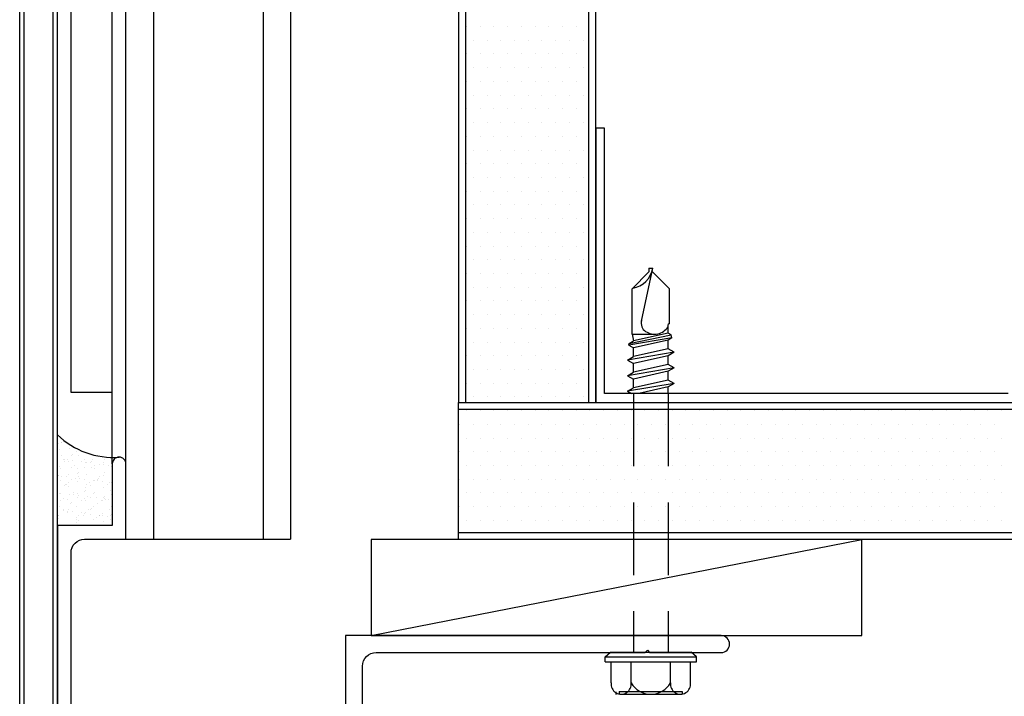
# Model space of a CAD drawing. Extents: x -112 to 70, y -92 to 25.
# Drawn here: x 41 to 44, y -83 to -80 of the extents above; entities that cross this region are included whole.
import ezdxf

# ---------------------------------------------------------------- set-up
doc = ezdxf.new("R2010")
doc.units = 0
doc.linetypes.add('HIDDEN', pattern=[0.375, 0.25, -0.125])
doc.layers.get('0').update_dxf_attribs({"linetype": 'CONTINUOUS'})

# ---------------------------------------------------------------- blocks, each defined once
blk = doc.blocks.new('*X136')
at = {"color": 0, "linetype": 'CONTINUOUS'}
for p, q in [((42.0809, -80.3551), (42.0809, -80.3551)), ((42.1281, -80.3551), (42.1281, -80.3551)), ((42.1754, -80.3551), (42.1754, -80.3551)), ((42.2227, -80.3551), (42.2227, -80.3551)), ((42.2699, -80.3551), (42.2699, -80.3551)), ((42.3172, -80.3551), (42.3172, -80.3551)), ((42.3645, -80.3551), (42.3645, -80.3551)), ((42.4117, -80.3551), (42.4117, -80.3551)), ((42.459, -80.3551), (42.459, -80.3551)), ((42.1045, -80.4024), (42.1045, -80.4024)), ((42.1518, -80.4024), (42.1518, -80.4024)), ((42.199, -80.4024), (42.199, -80.4024)), ((42.2463, -80.4024), (42.2463, -80.4024)), ((42.2936, -80.4024), (42.2936, -80.4024)), ((42.3408, -80.4024), (42.3408, -80.4024)), ((42.3881, -80.4024), (42.3881, -80.4024)), ((42.4354, -80.4024), (42.4354, -80.4024)), ((42.4826, -80.4024), (42.4826, -80.4024)), ((42.0809, -80.4496), (42.0809, -80.4496)), ((42.1281, -80.4496), (42.1281, -80.4496)), ((42.1754, -80.4496), (42.1754, -80.4496)), ((42.2227, -80.4496), (42.2227, -80.4496)), ((42.2699, -80.4496), (42.2699, -80.4496)), ((42.3172, -80.4496), (42.3172, -80.4496)), ((42.3645, -80.4496), (42.3645, -80.4496)), ((42.4117, -80.4496), (42.4117, -80.4496)), ((42.459, -80.4496), (42.459, -80.4496)), ((42.1045, -80.4969), (42.1045, -80.4969)), ((42.1518, -80.4969), (42.1518, -80.4969)), ((42.199, -80.4969), (42.199, -80.4969)), ((42.2463, -80.4969), (42.2463, -80.4969)), ((42.2936, -80.4969), (42.2936, -80.4969)), ((42.3408, -80.4969), (42.3408, -80.4969)), ((42.3881, -80.4969), (42.3881, -80.4969)), ((42.4354, -80.4969), (42.4354, -80.4969)), ((42.4826, -80.4969), (42.4826, -80.4969)), ((42.0809, -80.5442), (42.0809, -80.5442)), ((42.1281, -80.5442), (42.1281, -80.5442)), ((42.1754, -80.5442), (42.1754, -80.5442)), ((42.2227, -80.5442), (42.2227, -80.5442)), ((42.2699, -80.5442), (42.2699, -80.5442)), ((42.3172, -80.5442), (42.3172, -80.5442)), ((42.3645, -80.5442), (42.3645, -80.5442)), ((42.4117, -80.5442), (42.4117, -80.5442)), ((42.459, -80.5442), (42.459, -80.5442)), ((42.1045, -80.5914), (42.1045, -80.5914)), ((42.1518, -80.5914), (42.1518, -80.5914)), ((42.199, -80.5914), (42.199, -80.5914)), ((42.2463, -80.5914), (42.2463, -80.5914)), ((42.2936, -80.5914), (42.2936, -80.5914)), ((42.3408, -80.5914), (42.3408, -80.5914)), ((42.3881, -80.5914), (42.3881, -80.5914)), ((42.4354, -80.5914), (42.4354, -80.5914)), ((42.4826, -80.5914), (42.4826, -80.5914)), ((42.0809, -80.6387), (42.0809, -80.6387)), ((42.1281, -80.6387), (42.1281, -80.6387)), ((42.1754, -80.6387), (42.1754, -80.6387)), ((42.2227, -80.6387), (42.2227, -80.6387)), ((42.2699, -80.6387), (42.2699, -80.6387)), ((42.3172, -80.6387), (42.3172, -80.6387)), ((42.3645, -80.6387), (42.3645, -80.6387)), ((42.4117, -80.6387), (42.4117, -80.6387)), ((42.459, -80.6387), (42.459, -80.6387)), ((42.1045, -80.686), (42.1045, -80.686)), ((42.1518, -80.686), (42.1518, -80.686)), ((42.199, -80.686), (42.199, -80.686)), ((42.2463, -80.686), (42.2463, -80.686)), ((42.2936, -80.686), (42.2936, -80.686)), ((42.3408, -80.686), (42.3408, -80.686)), ((42.3881, -80.686), (42.3881, -80.686)), ((42.4354, -80.686), (42.4354, -80.686)), ((42.4826, -80.686), (42.4826, -80.686)), ((42.0809, -80.7332), (42.0809, -80.7332)), ((42.1281, -80.7332), (42.1281, -80.7332)), ((42.1754, -80.7332), (42.1754, -80.7332)), ((42.2227, -80.7332), (42.2227, -80.7332)), ((42.2699, -80.7332), (42.2699, -80.7332)), ((42.3172, -80.7332), (42.3172, -80.7332)), ((42.3645, -80.7332), (42.3645, -80.7332)), ((42.4117, -80.7332), (42.4117, -80.7332)), ((42.459, -80.7332), (42.459, -80.7332)), ((42.1045, -80.7805), (42.1045, -80.7805)), ((42.1518, -80.7805), (42.1518, -80.7805)), ((42.199, -80.7805), (42.199, -80.7805)), ((42.2463, -80.7805), (42.2463, -80.7805)), ((42.2936, -80.7805), (42.2936, -80.7805)), ((42.3408, -80.7805), (42.3408, -80.7805)), ((42.3881, -80.7805), (42.3881, -80.7805)), ((42.4354, -80.7805), (42.4354, -80.7805)), ((42.4826, -80.7805), (42.4826, -80.7805)), ((42.0809, -80.8278), (42.0809, -80.8278)), ((42.1281, -80.8278), (42.1281, -80.8278)), ((42.1754, -80.8278), (42.1754, -80.8278)), ((42.2227, -80.8278), (42.2227, -80.8278)), ((42.2699, -80.8278), (42.2699, -80.8278)), ((42.3172, -80.8278), (42.3172, -80.8278)), ((42.3645, -80.8278), (42.3645, -80.8278)), ((42.4117, -80.8278), (42.4117, -80.8278)), ((42.459, -80.8278), (42.459, -80.8278)), ((42.1045, -80.875), (42.1045, -80.875)), ((42.1518, -80.875), (42.1518, -80.875)), ((42.199, -80.875), (42.199, -80.875)), ((42.2463, -80.875), (42.2463, -80.875)), ((42.2936, -80.875), (42.2936, -80.875)), ((42.3408, -80.875), (42.3408, -80.875)), ((42.3881, -80.875), (42.3881, -80.875)), ((42.4354, -80.875), (42.4354, -80.875)), ((42.4826, -80.875), (42.4826, -80.875)), ((42.0809, -80.9223), (42.0809, -80.9223)), ((42.1281, -80.9223), (42.1281, -80.9223)), ((42.1754, -80.9223), (42.1754, -80.9223)), ((42.2227, -80.9223), (42.2227, -80.9223)), ((42.2699, -80.9223), (42.2699, -80.9223)), ((42.3172, -80.9223), (42.3172, -80.9223)), ((42.3645, -80.9223), (42.3645, -80.9223)), ((42.4117, -80.9223), (42.4117, -80.9223)), ((42.459, -80.9223), (42.459, -80.9223)), ((42.1045, -80.9696), (42.1045, -80.9696)), ((42.1518, -80.9696), (42.1518, -80.9696)), ((42.199, -80.9696), (42.199, -80.9696)), ((42.2463, -80.9696), (42.2463, -80.9696)), ((42.2936, -80.9696), (42.2936, -80.9696)), ((42.3408, -80.9696), (42.3408, -80.9696)), ((42.3881, -80.9696), (42.3881, -80.9696)), ((42.4354, -80.9696), (42.4354, -80.9696)), ((42.4826, -80.9696), (42.4826, -80.9696)), ((42.0809, -81.0168), (42.0809, -81.0168)), ((42.1281, -81.0168), (42.1281, -81.0168)), ((42.1754, -81.0168), (42.1754, -81.0168)), ((42.2227, -81.0168), (42.2227, -81.0168)), ((42.2699, -81.0168), (42.2699, -81.0168)), ((42.3172, -81.0168), (42.3172, -81.0168)), ((42.3645, -81.0168), (42.3645, -81.0168)), ((42.4117, -81.0168), (42.4117, -81.0168)), ((42.459, -81.0168), (42.459, -81.0168)), ((42.1045, -81.0641), (42.1045, -81.0641)), ((42.1518, -81.0641), (42.1518, -81.0641)), ((42.199, -81.0641), (42.199, -81.0641)), ((42.2463, -81.0641), (42.2463, -81.0641)), ((42.2936, -81.0641), (42.2936, -81.0641)), ((42.3408, -81.0641), (42.3408, -81.0641)), ((42.3881, -81.0641), (42.3881, -81.0641)), ((42.4354, -81.0641), (42.4354, -81.0641)), ((42.4826, -81.0641), (42.4826, -81.0641)), ((42.0809, -81.1114), (42.0809, -81.1114)), ((42.1281, -81.1114), (42.1281, -81.1114)), ((42.1754, -81.1114), (42.1754, -81.1114)), ((42.2227, -81.1114), (42.2227, -81.1114)), ((42.2699, -81.1114), (42.2699, -81.1114)), ((42.3172, -81.1114), (42.3172, -81.1114)), ((42.3645, -81.1114), (42.3645, -81.1114)), ((42.4117, -81.1114), (42.4117, -81.1114)), ((42.459, -81.1114), (42.459, -81.1114)), ((42.1045, -81.1586), (42.1045, -81.1586)), ((42.1518, -81.1586), (42.1518, -81.1586)), ((42.199, -81.1586), (42.199, -81.1586)), ((42.2463, -81.1586), (42.2463, -81.1586)), ((42.2936, -81.1586), (42.2936, -81.1586)), ((42.3408, -81.1586), (42.3408, -81.1586)), ((42.3881, -81.1586), (42.3881, -81.1586)), ((42.4354, -81.1586), (42.4354, -81.1586)), ((42.4826, -81.1586), (42.4826, -81.1586)), ((42.0809, -81.2059), (42.0809, -81.2059)), ((42.1281, -81.2059), (42.1281, -81.2059)), ((42.1754, -81.2059), (42.1754, -81.2059)), ((42.2227, -81.2059), (42.2227, -81.2059)), ((42.2699, -81.2059), (42.2699, -81.2059)), ((42.3172, -81.2059), (42.3172, -81.2059)), ((42.3645, -81.2059), (42.3645, -81.2059)), ((42.4117, -81.2059), (42.4117, -81.2059)), ((42.459, -81.2059), (42.459, -81.2059)), ((42.1045, -81.2532), (42.1045, -81.2532)), ((42.1518, -81.2532), (42.1518, -81.2532)), ((42.199, -81.2532), (42.199, -81.2532)), ((42.2463, -81.2532), (42.2463, -81.2532)), ((42.2936, -81.2532), (42.2936, -81.2532)), ((42.3408, -81.2532), (42.3408, -81.2532)), ((42.3881, -81.2532), (42.3881, -81.2532)), ((42.4354, -81.2532), (42.4354, -81.2532)), ((42.4826, -81.2532), (42.4826, -81.2532)), ((42.0809, -81.3004), (42.0809, -81.3004)), ((42.1281, -81.3004), (42.1281, -81.3004)), ((42.1754, -81.3004), (42.1754, -81.3004)), ((42.2227, -81.3004), (42.2227, -81.3004)), ((42.2699, -81.3004), (42.2699, -81.3004)), ((42.3172, -81.3004), (42.3172, -81.3004)), ((42.3645, -81.3004), (42.3645, -81.3004)), ((42.4117, -81.3004), (42.4117, -81.3004)), ((42.459, -81.3004), (42.459, -81.3004)), ((42.1045, -81.3477), (42.1045, -81.3477)), ((42.1518, -81.3477), (42.1518, -81.3477)), ((42.199, -81.3477), (42.199, -81.3477)), ((42.2463, -81.3477), (42.2463, -81.3477)), ((42.2936, -81.3477), (42.2936, -81.3477)), ((42.3408, -81.3477), (42.3408, -81.3477)), ((42.3881, -81.3477), (42.3881, -81.3477)), ((42.4354, -81.3477), (42.4354, -81.3477)), ((42.4826, -81.3477), (42.4826, -81.3477)), ((42.0809, -81.395), (42.0809, -81.395)), ((42.1281, -81.395), (42.1281, -81.395)), ((42.1754, -81.395), (42.1754, -81.395)), ((42.2227, -81.395), (42.2227, -81.395)), ((42.2699, -81.395), (42.2699, -81.395)), ((42.3172, -81.395), (42.3172, -81.395)), ((42.3645, -81.395), (42.3645, -81.395)), ((42.4117, -81.395), (42.4117, -81.395)), ((42.459, -81.395), (42.459, -81.395)), ((42.1045, -81.4422), (42.1045, -81.4422)), ((42.1518, -81.4422), (42.1518, -81.4422)), ((42.199, -81.4422), (42.199, -81.4422)), ((42.2463, -81.4422), (42.2463, -81.4422)), ((42.2936, -81.4422), (42.2936, -81.4422)), ((42.3408, -81.4422), (42.3408, -81.4422)), ((42.3881, -81.4422), (42.3881, -81.4422)), ((42.4354, -81.4422), (42.4354, -81.4422)), ((42.4826, -81.4422), (42.4826, -81.4422)), ((42.0809, -81.4895), (42.0809, -81.4895)), ((42.1281, -81.4895), (42.1281, -81.4895)), ((42.1754, -81.4895), (42.1754, -81.4895)), ((42.2227, -81.4895), (42.2227, -81.4895)), ((42.2699, -81.4895), (42.2699, -81.4895)), ((42.3172, -81.4895), (42.3172, -81.4895)), ((42.3645, -81.4895), (42.3645, -81.4895)), ((42.4117, -81.4895), (42.4117, -81.4895)), ((42.459, -81.4895), (42.459, -81.4895)), ((42.1045, -81.5368), (42.1045, -81.5368)), ((42.1518, -81.5368), (42.1518, -81.5368)), ((42.199, -81.5368), (42.199, -81.5368)), ((42.2463, -81.5368), (42.2463, -81.5368)), ((42.2936, -81.5368), (42.2936, -81.5368)), ((42.3408, -81.5368), (42.3408, -81.5368)), ((42.3881, -81.5368), (42.3881, -81.5368)), ((42.4354, -81.5368), (42.4354, -81.5368)), ((42.4826, -81.5368), (42.4826, -81.5368)), ((42.0809, -81.584), (42.0809, -81.584)), ((42.1281, -81.584), (42.1281, -81.584)), ((42.1754, -81.584), (42.1754, -81.584)), ((42.2227, -81.584), (42.2227, -81.584)), ((42.2699, -81.584), (42.2699, -81.584)), ((42.3172, -81.584), (42.3172, -81.584)), ((42.3645, -81.584), (42.3645, -81.584)), ((42.4117, -81.584), (42.4117, -81.584)), ((42.459, -81.584), (42.459, -81.584)), ((42.1045, -81.6313), (42.1045, -81.6313)), ((42.1518, -81.6313), (42.1518, -81.6313)), ((42.199, -81.6313), (42.199, -81.6313)), ((42.2463, -81.6313), (42.2463, -81.6313)), ((42.2936, -81.6313), (42.2936, -81.6313)), ((42.3408, -81.6313), (42.3408, -81.6313)), ((42.3881, -81.6313), (42.3881, -81.6313)), ((42.4354, -81.6313), (42.4354, -81.6313)), ((42.4826, -81.6313), (42.4826, -81.6313)), ((42.0809, -81.6786), (42.0809, -81.6786)), ((42.1281, -81.6786), (42.1281, -81.6786)), ((42.1754, -81.6786), (42.1754, -81.6786)), ((42.2227, -81.6786), (42.2227, -81.6786)), ((42.2699, -81.6786), (42.2699, -81.6786)), ((42.3172, -81.6786), (42.3172, -81.6786)), ((42.3645, -81.6786), (42.3645, -81.6786)), ((42.4117, -81.6786), (42.4117, -81.6786)), ((42.459, -81.6786), (42.459, -81.6786)), ((42.5063, -81.6786), (42.5063, -81.6786)), ((42.5535, -81.6786), (42.5535, -81.6786)), ((42.6008, -81.6786), (42.6008, -81.6786)), ((42.6481, -81.6786), (42.6481, -81.6786)), ((42.6953, -81.6786), (42.6953, -81.6786)), ((42.7426, -81.6786), (42.7426, -81.6786)), ((42.7899, -81.6786), (42.7899, -81.6786)), ((42.8371, -81.6786), (42.8371, -81.6786)), ((42.8844, -81.6786), (42.8844, -81.6786)), ((42.9317, -81.6786), (42.9317, -81.6786)), ((42.9789, -81.6786), (42.9789, -81.6786)), ((43.0262, -81.6786), (43.0262, -81.6786)), ((43.0735, -81.6786), (43.0735, -81.6786)), ((43.1207, -81.6786), (43.1207, -81.6786)), ((43.168, -81.6786), (43.168, -81.6786)), ((43.2153, -81.6786), (43.2153, -81.6786)), ((43.2625, -81.6786), (43.2625, -81.6786)), ((43.3098, -81.6786), (43.3098, -81.6786)), ((43.3571, -81.6786), (43.3571, -81.6786)), ((43.4043, -81.6786), (43.4043, -81.6786)), ((43.4516, -81.6786), (43.4516, -81.6786)), ((43.4989, -81.6786), (43.4989, -81.6786)), ((43.5461, -81.6786), (43.5461, -81.6786)), ((43.5934, -81.6786), (43.5934, -81.6786)), ((43.6407, -81.6786), (43.6407, -81.6786)), ((43.6879, -81.6786), (43.6879, -81.6786)), ((43.7352, -81.6786), (43.7352, -81.6786)), ((43.7825, -81.6786), (43.7825, -81.6786)), ((43.8297, -81.6786), (43.8297, -81.6786)), ((43.877, -81.6786), (43.877, -81.6786)), ((43.9243, -81.6786), (43.9243, -81.6786)), ((42.0572, -81.7259), (42.0572, -81.7259)), ((42.1045, -81.7259), (42.1045, -81.7259)), ((42.1518, -81.7259), (42.1518, -81.7259)), ((42.199, -81.7259), (42.199, -81.7259)), ((42.2463, -81.7259), (42.2463, -81.7259)), ((42.2936, -81.7259), (42.2936, -81.7259)), ((42.3408, -81.7259), (42.3408, -81.7259)), ((42.3881, -81.7259), (42.3881, -81.7259)), ((42.4354, -81.7259), (42.4354, -81.7259)), ((42.4826, -81.7259), (42.4826, -81.7259)), ((42.5299, -81.7259), (42.5299, -81.7259)), ((42.5772, -81.7259), (42.5772, -81.7259)), ((42.6244, -81.7259), (42.6244, -81.7259)), ((42.6717, -81.7259), (42.6717, -81.7259)), ((42.719, -81.7259), (42.719, -81.7259)), ((42.7662, -81.7259), (42.7662, -81.7259)), ((42.8135, -81.7259), (42.8135, -81.7259)), ((42.8608, -81.7259), (42.8608, -81.7259)), ((42.908, -81.7259), (42.908, -81.7259)), ((42.9553, -81.7259), (42.9553, -81.7259)), ((43.0026, -81.7259), (43.0026, -81.7259)), ((43.0498, -81.7259), (43.0498, -81.7259)), ((43.0971, -81.7259), (43.0971, -81.7259)), ((43.1444, -81.7259), (43.1444, -81.7259)), ((43.1916, -81.7259), (43.1916, -81.7259)), ((43.2389, -81.7259), (43.2389, -81.7259)), ((43.2862, -81.7259), (43.2862, -81.7259)), ((43.3334, -81.7259), (43.3334, -81.7259)), ((43.3807, -81.7259), (43.3807, -81.7259)), ((43.428, -81.7259), (43.428, -81.7259)), ((43.4752, -81.7259), (43.4752, -81.7259)), ((43.5225, -81.7259), (43.5225, -81.7259)), ((43.5698, -81.7259), (43.5698, -81.7259)), ((43.617, -81.7259), (43.617, -81.7259)), ((43.6643, -81.7259), (43.6643, -81.7259)), ((43.7116, -81.7259), (43.7116, -81.7259)), ((43.7588, -81.7259), (43.7588, -81.7259)), ((43.8061, -81.7259), (43.8061, -81.7259)), ((43.8534, -81.7259), (43.8534, -81.7259)), ((43.9006, -81.7259), (43.9006, -81.7259)), ((42.0809, -81.7731), (42.0809, -81.7731)), ((42.1281, -81.7731), (42.1281, -81.7731)), ((42.1754, -81.7731), (42.1754, -81.7731)), ((42.2227, -81.7731), (42.2227, -81.7731)), ((42.2699, -81.7731), (42.2699, -81.7731)), ((42.3172, -81.7731), (42.3172, -81.7731)), ((42.3645, -81.7731), (42.3645, -81.7731)), ((42.4117, -81.7731), (42.4117, -81.7731)), ((42.459, -81.7731), (42.459, -81.7731)), ((42.5063, -81.7731), (42.5063, -81.7731)), ((42.5535, -81.7731), (42.5535, -81.7731)), ((42.6008, -81.7731), (42.6008, -81.7731)), ((42.6481, -81.7731), (42.6481, -81.7731)), ((42.6953, -81.7731), (42.6953, -81.7731)), ((42.7426, -81.7731), (42.7426, -81.7731)), ((42.7899, -81.7731), (42.7899, -81.7731)), ((42.8371, -81.7731), (42.8371, -81.7731)), ((42.8844, -81.7731), (42.8844, -81.7731)), ((42.9317, -81.7731), (42.9317, -81.7731)), ((42.9789, -81.7731), (42.9789, -81.7731)), ((43.0262, -81.7731), (43.0262, -81.7731)), ((43.0735, -81.7731), (43.0735, -81.7731)), ((43.1207, -81.7731), (43.1207, -81.7731)), ((43.168, -81.7731), (43.168, -81.7731)), ((43.2153, -81.7731), (43.2153, -81.7731)), ((43.2625, -81.7731), (43.2625, -81.7731)), ((43.3098, -81.7731), (43.3098, -81.7731)), ((43.3571, -81.7731), (43.3571, -81.7731)), ((43.4043, -81.7731), (43.4043, -81.7731)), ((43.4516, -81.7731), (43.4516, -81.7731)), ((43.4989, -81.7731), (43.4989, -81.7731)), ((43.5461, -81.7731), (43.5461, -81.7731)), ((43.5934, -81.7731), (43.5934, -81.7731)), ((43.6407, -81.7731), (43.6407, -81.7731)), ((43.6879, -81.7731), (43.6879, -81.7731)), ((43.7352, -81.7731), (43.7352, -81.7731)), ((43.7825, -81.7731), (43.7825, -81.7731)), ((43.8297, -81.7731), (43.8297, -81.7731)), ((43.877, -81.7731), (43.877, -81.7731)), ((43.9243, -81.7731), (43.9243, -81.7731)), ((42.0572, -81.8204), (42.0572, -81.8204)), ((42.1045, -81.8204), (42.1045, -81.8204)), ((42.1518, -81.8204), (42.1518, -81.8204)), ((42.199, -81.8204), (42.199, -81.8204)), ((42.2463, -81.8204), (42.2463, -81.8204)), ((42.2936, -81.8204), (42.2936, -81.8204)), ((42.3408, -81.8204), (42.3408, -81.8204)), ((42.3881, -81.8204), (42.3881, -81.8204)), ((42.4354, -81.8204), (42.4354, -81.8204)), ((42.4826, -81.8204), (42.4826, -81.8204)), ((42.5299, -81.8204), (42.5299, -81.8204)), ((42.5772, -81.8204), (42.5772, -81.8204)), ((42.6244, -81.8204), (42.6244, -81.8204)), ((42.6717, -81.8204), (42.6717, -81.8204)), ((42.719, -81.8204), (42.719, -81.8204)), ((42.7662, -81.8204), (42.7662, -81.8204)), ((42.8135, -81.8204), (42.8135, -81.8204)), ((42.8608, -81.8204), (42.8608, -81.8204)), ((42.908, -81.8204), (42.908, -81.8204)), ((42.9553, -81.8204), (42.9553, -81.8204)), ((43.0026, -81.8204), (43.0026, -81.8204)), ((43.0498, -81.8204), (43.0498, -81.8204)), ((43.0971, -81.8204), (43.0971, -81.8204)), ((43.1444, -81.8204), (43.1444, -81.8204)), ((43.1916, -81.8204), (43.1916, -81.8204)), ((43.2389, -81.8204), (43.2389, -81.8204)), ((43.2862, -81.8204), (43.2862, -81.8204)), ((43.3334, -81.8204), (43.3334, -81.8204)), ((43.3807, -81.8204), (43.3807, -81.8204)), ((43.428, -81.8204), (43.428, -81.8204)), ((43.4752, -81.8204), (43.4752, -81.8204)), ((43.5225, -81.8204), (43.5225, -81.8204)), ((43.5698, -81.8204), (43.5698, -81.8204)), ((43.617, -81.8204), (43.617, -81.8204)), ((43.6643, -81.8204), (43.6643, -81.8204)), ((43.7116, -81.8204), (43.7116, -81.8204)), ((43.7588, -81.8204), (43.7588, -81.8204)), ((43.8061, -81.8204), (43.8061, -81.8204)), ((43.8534, -81.8204), (43.8534, -81.8204)), ((43.9006, -81.8204), (43.9006, -81.8204)), ((42.0809, -81.8677), (42.0809, -81.8677)), ((42.1281, -81.8677), (42.1281, -81.8677)), ((42.1754, -81.8677), (42.1754, -81.8677)), ((42.2227, -81.8677), (42.2227, -81.8677)), ((42.2699, -81.8677), (42.2699, -81.8677)), ((42.3172, -81.8677), (42.3172, -81.8677)), ((42.3645, -81.8677), (42.3645, -81.8677)), ((42.4117, -81.8677), (42.4117, -81.8677)), ((42.459, -81.8677), (42.459, -81.8677)), ((42.5063, -81.8677), (42.5063, -81.8677)), ((42.5535, -81.8677), (42.5535, -81.8677)), ((42.6008, -81.8677), (42.6008, -81.8677)), ((42.6481, -81.8677), (42.6481, -81.8677)), ((42.6953, -81.8677), (42.6953, -81.8677)), ((42.7426, -81.8677), (42.7426, -81.8677)), ((42.7899, -81.8677), (42.7899, -81.8677)), ((42.8371, -81.8677), (42.8371, -81.8677)), ((42.8844, -81.8677), (42.8844, -81.8677)), ((42.9317, -81.8677), (42.9317, -81.8677)), ((42.9789, -81.8677), (42.9789, -81.8677)), ((43.0262, -81.8677), (43.0262, -81.8677)), ((43.0735, -81.8677), (43.0735, -81.8677)), ((43.1207, -81.8677), (43.1207, -81.8677)), ((43.168, -81.8677), (43.168, -81.8677)), ((43.2153, -81.8677), (43.2153, -81.8677)), ((43.2625, -81.8677), (43.2625, -81.8677)), ((43.3098, -81.8677), (43.3098, -81.8677)), ((43.3571, -81.8677), (43.3571, -81.8677)), ((43.4043, -81.8677), (43.4043, -81.8677)), ((43.4516, -81.8677), (43.4516, -81.8677)), ((43.4989, -81.8677), (43.4989, -81.8677)), ((43.5461, -81.8677), (43.5461, -81.8677)), ((43.5934, -81.8677), (43.5934, -81.8677)), ((43.6407, -81.8677), (43.6407, -81.8677)), ((43.6879, -81.8677), (43.6879, -81.8677)), ((43.7352, -81.8677), (43.7352, -81.8677)), ((43.7825, -81.8677), (43.7825, -81.8677)), ((43.8297, -81.8677), (43.8297, -81.8677)), ((43.877, -81.8677), (43.877, -81.8677)), ((43.9243, -81.8677), (43.9243, -81.8677)), ((42.0572, -81.9149), (42.0572, -81.9149)), ((42.1045, -81.9149), (42.1045, -81.9149)), ((42.1518, -81.9149), (42.1518, -81.9149)), ((42.199, -81.9149), (42.199, -81.9149)), ((42.2463, -81.9149), (42.2463, -81.9149)), ((42.2936, -81.9149), (42.2936, -81.9149)), ((42.3408, -81.9149), (42.3408, -81.9149)), ((42.3881, -81.9149), (42.3881, -81.9149)), ((42.4354, -81.9149), (42.4354, -81.9149)), ((42.4826, -81.9149), (42.4826, -81.9149)), ((42.5299, -81.9149), (42.5299, -81.9149)), ((42.5772, -81.9149), (42.5772, -81.9149)), ((42.6244, -81.9149), (42.6244, -81.9149)), ((42.6717, -81.9149), (42.6717, -81.9149)), ((42.719, -81.9149), (42.719, -81.9149)), ((42.7662, -81.9149), (42.7662, -81.9149)), ((42.8135, -81.9149), (42.8135, -81.9149)), ((42.8608, -81.9149), (42.8608, -81.9149)), ((42.908, -81.9149), (42.908, -81.9149)), ((42.9553, -81.9149), (42.9553, -81.9149)), ((43.0026, -81.9149), (43.0026, -81.9149)), ((43.0498, -81.9149), (43.0498, -81.9149)), ((43.0971, -81.9149), (43.0971, -81.9149)), ((43.1444, -81.9149), (43.1444, -81.9149)), ((43.1916, -81.9149), (43.1916, -81.9149)), ((43.2389, -81.9149), (43.2389, -81.9149)), ((43.2862, -81.9149), (43.2862, -81.9149)), ((43.3334, -81.9149), (43.3334, -81.9149)), ((43.3807, -81.9149), (43.3807, -81.9149)), ((43.428, -81.9149), (43.428, -81.9149)), ((43.4752, -81.9149), (43.4752, -81.9149)), ((43.5225, -81.9149), (43.5225, -81.9149)), ((43.5698, -81.9149), (43.5698, -81.9149)), ((43.617, -81.9149), (43.617, -81.9149)), ((43.6643, -81.9149), (43.6643, -81.9149)), ((43.7116, -81.9149), (43.7116, -81.9149)), ((43.7588, -81.9149), (43.7588, -81.9149)), ((43.8061, -81.9149), (43.8061, -81.9149)), ((43.8534, -81.9149), (43.8534, -81.9149)), ((43.9006, -81.9149), (43.9006, -81.9149)), ((42.0809, -81.9622), (42.0809, -81.9622)), ((42.1281, -81.9622), (42.1281, -81.9622)), ((42.1754, -81.9622), (42.1754, -81.9622)), ((42.2227, -81.9622), (42.2227, -81.9622)), ((42.2699, -81.9622), (42.2699, -81.9622)), ((42.3172, -81.9622), (42.3172, -81.9622)), ((42.3645, -81.9622), (42.3645, -81.9622)), ((42.4117, -81.9622), (42.4117, -81.9622)), ((42.459, -81.9622), (42.459, -81.9622)), ((42.5063, -81.9622), (42.5063, -81.9622)), ((42.5535, -81.9622), (42.5535, -81.9622)), ((42.6008, -81.9622), (42.6008, -81.9622)), ((42.6481, -81.9622), (42.6481, -81.9622)), ((42.6953, -81.9622), (42.6953, -81.9622)), ((42.7426, -81.9622), (42.7426, -81.9622)), ((42.7899, -81.9622), (42.7899, -81.9622)), ((42.8371, -81.9622), (42.8371, -81.9622)), ((42.8844, -81.9622), (42.8844, -81.9622)), ((42.9317, -81.9622), (42.9317, -81.9622)), ((42.9789, -81.9622), (42.9789, -81.9622)), ((43.0262, -81.9622), (43.0262, -81.9622)), ((43.0735, -81.9622), (43.0735, -81.9622)), ((43.1207, -81.9622), (43.1207, -81.9622)), ((43.168, -81.9622), (43.168, -81.9622)), ((43.2153, -81.9622), (43.2153, -81.9622)), ((43.2625, -81.9622), (43.2625, -81.9622)), ((43.3098, -81.9622), (43.3098, -81.9622)), ((43.3571, -81.9622), (43.3571, -81.9622)), ((43.4043, -81.9622), (43.4043, -81.9622)), ((43.4516, -81.9622), (43.4516, -81.9622)), ((43.4989, -81.9622), (43.4989, -81.9622)), ((43.5461, -81.9622), (43.5461, -81.9622)), ((43.5934, -81.9622), (43.5934, -81.9622)), ((43.6407, -81.9622), (43.6407, -81.9622)), ((43.6879, -81.9622), (43.6879, -81.9622)), ((43.7352, -81.9622), (43.7352, -81.9622)), ((43.7825, -81.9622), (43.7825, -81.9622)), ((43.8297, -81.9622), (43.8297, -81.9622)), ((43.877, -81.9622), (43.877, -81.9622)), ((43.9243, -81.9622), (43.9243, -81.9622)), ((42.0572, -82.0095), (42.0572, -82.0095)), ((42.1045, -82.0095), (42.1045, -82.0095)), ((42.1518, -82.0095), (42.1518, -82.0095)), ((42.199, -82.0095), (42.199, -82.0095)), ((42.2463, -82.0095), (42.2463, -82.0095)), ((42.2936, -82.0095), (42.2936, -82.0095)), ((42.3408, -82.0095), (42.3408, -82.0095)), ((42.3881, -82.0095), (42.3881, -82.0095)), ((42.4354, -82.0095), (42.4354, -82.0095)), ((42.4826, -82.0095), (42.4826, -82.0095)), ((42.5299, -82.0095), (42.5299, -82.0095)), ((42.5772, -82.0095), (42.5772, -82.0095)), ((42.6244, -82.0095), (42.6244, -82.0095)), ((42.6717, -82.0095), (42.6717, -82.0095)), ((42.719, -82.0095), (42.719, -82.0095)), ((42.7662, -82.0095), (42.7662, -82.0095)), ((42.8135, -82.0095), (42.8135, -82.0095)), ((42.8608, -82.0095), (42.8608, -82.0095)), ((42.908, -82.0095), (42.908, -82.0095)), ((42.9553, -82.0095), (42.9553, -82.0095)), ((43.0026, -82.0095), (43.0026, -82.0095)), ((43.0498, -82.0095), (43.0498, -82.0095)), ((43.0971, -82.0095), (43.0971, -82.0095)), ((43.1444, -82.0095), (43.1444, -82.0095)), ((43.1916, -82.0095), (43.1916, -82.0095)), ((43.2389, -82.0095), (43.2389, -82.0095)), ((43.2862, -82.0095), (43.2862, -82.0095)), ((43.3334, -82.0095), (43.3334, -82.0095)), ((43.3807, -82.0095), (43.3807, -82.0095)), ((43.428, -82.0095), (43.428, -82.0095)), ((43.4752, -82.0095), (43.4752, -82.0095)), ((43.5225, -82.0095), (43.5225, -82.0095)), ((43.5698, -82.0095), (43.5698, -82.0095)), ((43.617, -82.0095), (43.617, -82.0095)), ((43.6643, -82.0095), (43.6643, -82.0095)), ((43.7116, -82.0095), (43.7116, -82.0095)), ((43.7588, -82.0095), (43.7588, -82.0095)), ((43.8061, -82.0095), (43.8061, -82.0095)), ((43.8534, -82.0095), (43.8534, -82.0095)), ((43.9006, -82.0095), (43.9006, -82.0095)), ((42.0809, -82.0567), (42.0809, -82.0567)), ((42.1281, -82.0567), (42.1281, -82.0567)), ((42.1754, -82.0567), (42.1754, -82.0567)), ((42.2227, -82.0567), (42.2227, -82.0567)), ((42.2699, -82.0567), (42.2699, -82.0567)), ((42.3172, -82.0567), (42.3172, -82.0567)), ((42.3645, -82.0567), (42.3645, -82.0567)), ((42.4117, -82.0567), (42.4117, -82.0567)), ((42.459, -82.0567), (42.459, -82.0567)), ((42.5063, -82.0567), (42.5063, -82.0567)), ((42.5535, -82.0567), (42.5535, -82.0567)), ((42.6008, -82.0567), (42.6008, -82.0567)), ((42.6481, -82.0567), (42.6481, -82.0567)), ((42.6953, -82.0567), (42.6953, -82.0567)), ((42.7426, -82.0567), (42.7426, -82.0567)), ((42.7899, -82.0567), (42.7899, -82.0567)), ((42.8371, -82.0567), (42.8371, -82.0567)), ((42.8844, -82.0567), (42.8844, -82.0567)), ((42.9317, -82.0567), (42.9317, -82.0567)), ((42.9789, -82.0567), (42.9789, -82.0567)), ((43.0262, -82.0567), (43.0262, -82.0567)), ((43.0735, -82.0567), (43.0735, -82.0567)), ((43.1207, -82.0567), (43.1207, -82.0567)), ((43.168, -82.0567), (43.168, -82.0567)), ((43.2153, -82.0567), (43.2153, -82.0567)), ((43.2625, -82.0567), (43.2625, -82.0567)), ((43.3098, -82.0567), (43.3098, -82.0567)), ((43.3571, -82.0567), (43.3571, -82.0567)), ((43.4043, -82.0567), (43.4043, -82.0567)), ((43.4516, -82.0567), (43.4516, -82.0567)), ((43.4989, -82.0567), (43.4989, -82.0567)), ((43.5461, -82.0567), (43.5461, -82.0567)), ((43.5934, -82.0567), (43.5934, -82.0567)), ((43.6407, -82.0567), (43.6407, -82.0567)), ((43.6879, -82.0567), (43.6879, -82.0567)), ((43.7352, -82.0567), (43.7352, -82.0567)), ((43.7825, -82.0567), (43.7825, -82.0567)), ((43.8297, -82.0567), (43.8297, -82.0567)), ((43.877, -82.0567), (43.877, -82.0567)), ((43.9243, -82.0567), (43.9243, -82.0567))]:
    blk.add_line(p, q, dxfattribs=at)
blk = doc.blocks.new('*X137')
at = {"color": 0, "linetype": 'CONTINUOUS'}
for p, q in [((40.6749, -81.7904), (40.6749, -81.7904)), ((40.6845, -81.7867), (40.6845, -81.7867)), ((40.6848, -81.7891), (40.6848, -81.7891)), ((40.6765, -81.812), (40.6765, -81.812)), ((40.6834, -81.8328), (40.6834, -81.8328)), ((40.7122, -81.8101), (40.7122, -81.8101)), ((40.7191, -81.8322), (40.7191, -81.8322)), ((40.7233, -81.8284), (40.7233, -81.8284)), ((40.7376, -81.8182), (40.7376, -81.8182)), ((40.7428, -81.8336), (40.7428, -81.8336)), ((40.8008, -81.8333), (40.8008, -81.8333)), ((40.6726, -81.8748), (40.6726, -81.8748)), ((40.6768, -81.871), (40.6768, -81.871)), ((40.682, -81.8765), (40.682, -81.8765)), ((40.6926, -81.8468), (40.6926, -81.8468)), ((40.6944, -81.8468), (40.6944, -81.8468)), ((40.6966, -81.8529), (40.6966, -81.8529)), ((40.7062, -81.8483), (40.7062, -81.8483)), ((40.7108, -81.8538), (40.7108, -81.8538)), ((40.7193, -81.875), (40.7193, -81.875)), ((40.7246, -81.8507), (40.7246, -81.8507)), ((40.7288, -81.8689), (40.7288, -81.8689)), ((40.7554, -81.8548), (40.7554, -81.8548)), ((40.7633, -81.847), (40.7633, -81.847)), ((40.7648, -81.8728), (40.7648, -81.8728)), ((40.7672, -81.8564), (40.7672, -81.8564)), ((40.7721, -81.856), (40.7721, -81.856)), ((40.7857, -81.8588), (40.7857, -81.8588)), ((40.7874, -81.8521), (40.7874, -81.8521)), ((40.7899, -81.8751), (40.7899, -81.8751)), ((40.7915, -81.8483), (40.7915, -81.8483)), ((40.7995, -81.869), (40.7995, -81.869)), ((40.8165, -81.8628), (40.8165, -81.8628)), ((40.8283, -81.8644), (40.8283, -81.8644)), ((40.8314, -81.8568), (40.8314, -81.8568)), ((40.8339, -81.8471), (40.8339, -81.8471)), ((40.8468, -81.8668), (40.8468, -81.8668)), ((40.8556, -81.872), (40.8556, -81.872)), ((40.8597, -81.8682), (40.8597, -81.8682)), ((40.6734, -81.9028), (40.6734, -81.9028)), ((40.6743, -81.9036), (40.6743, -81.9036)), ((40.6853, -81.9043), (40.6853, -81.9043)), ((40.7037, -81.9067), (40.7037, -81.9067)), ((40.7094, -81.8975), (40.7094, -81.8975)), ((40.7345, -81.9108), (40.7345, -81.9108)), ((40.7408, -81.8947), (40.7408, -81.8947)), ((40.7414, -81.8773), (40.7414, -81.8773)), ((40.745, -81.8909), (40.745, -81.8909)), ((40.745, -81.9038), (40.745, -81.9038)), ((40.7706, -81.8997), (40.7706, -81.8997)), ((40.7994, -81.877), (40.7994, -81.877)), ((40.8132, -81.9108), (40.8132, -81.9108)), ((40.8156, -81.9039), (40.8156, -81.9039)), ((40.83, -81.9005), (40.83, -81.9005)), ((40.833, -81.8927), (40.833, -81.8927)), ((40.6806, -81.9202), (40.6806, -81.9202)), ((40.6943, -81.9373), (40.6943, -81.9373)), ((40.6985, -81.9335), (40.6985, -81.9335)), ((40.701, -81.9318), (40.701, -81.9318)), ((40.7079, -81.9412), (40.7079, -81.9412)), ((40.7105, -81.9257), (40.7105, -81.9257)), ((40.7183, -81.9154), (40.7183, -81.9154)), ((40.74, -81.921), (40.74, -81.921)), ((40.7463, -81.9123), (40.7463, -81.9123)), ((40.7648, -81.9148), (40.7648, -81.9148)), ((40.7692, -81.9434), (40.7692, -81.9434)), ((40.7716, -81.9319), (40.7716, -81.9319)), ((40.7812, -81.9258), (40.7812, -81.9258)), ((40.7865, -81.9353), (40.7865, -81.9353)), ((40.7956, -81.9188), (40.7956, -81.9188)), ((40.798, -81.9207), (40.798, -81.9207)), ((40.8074, -81.9204), (40.8074, -81.9204)), ((40.8091, -81.9146), (40.8091, -81.9146)), ((40.8258, -81.9228), (40.8258, -81.9228)), ((40.8286, -81.9442), (40.8286, -81.9442)), ((40.8423, -81.9321), (40.8423, -81.9321)), ((40.8518, -81.926), (40.8518, -81.926)), ((40.8567, -81.9269), (40.8567, -81.9269)), ((40.8593, -81.9229), (40.8593, -81.9229)), ((40.6718, -81.958), (40.6718, -81.958)), ((40.6791, -81.964), (40.6791, -81.964)), ((40.6828, -81.9627), (40.6828, -81.9627)), ((40.7136, -81.9668), (40.7136, -81.9668)), ((40.7254, -81.9683), (40.7254, -81.9683)), ((40.7266, -81.9606), (40.7266, -81.9606)), ((40.7385, -81.9647), (40.7385, -81.9647)), ((40.74, -81.978), (40.74, -81.978)), ((40.7439, -81.9708), (40.7439, -81.9708)), ((40.7626, -81.9573), (40.7626, -81.9573)), ((40.7667, -81.9534), (40.7667, -81.9534)), ((40.7747, -81.9748), (40.7747, -81.9748)), ((40.7865, -81.9764), (40.7865, -81.9764)), ((40.7966, -81.9644), (40.7966, -81.9644)), ((40.7973, -81.9607), (40.7973, -81.9607)), ((40.8308, -81.9772), (40.8308, -81.9772)), ((40.8349, -81.9733), (40.8349, -81.9733)), ((40.8547, -81.9553), (40.8547, -81.9553)), ((40.8578, -81.9666), (40.8578, -81.9666)), ((40.6777, -82.0077), (40.6777, -82.0077)), ((40.6826, -81.9886), (40.6826, -81.9886)), ((40.6922, -81.9825), (40.6922, -81.9825)), ((40.7065, -81.985), (40.7065, -81.985)), ((40.716, -81.9999), (40.716, -81.9999)), ((40.7202, -81.996), (40.7202, -81.996)), ((40.7371, -82.0084), (40.7371, -82.0084)), ((40.7533, -81.9888), (40.7533, -81.9888)), ((40.7629, -81.9827), (40.7629, -81.9827)), ((40.7678, -81.9872), (40.7678, -81.9872)), ((40.7951, -82.0082), (40.7951, -82.0082)), ((40.8049, -81.9788), (40.8049, -81.9788)), ((40.8082, -81.9979), (40.8082, -81.9979)), ((40.8239, -81.9889), (40.8239, -81.9889)), ((40.8272, -81.9879), (40.8272, -81.9879)), ((40.8335, -81.9828), (40.8335, -81.9828)), ((40.8357, -81.9829), (40.8357, -81.9829)), ((40.8476, -81.9844), (40.8476, -81.9844)), ((40.8564, -82.0104), (40.8564, -82.0104)), ((40.6737, -82.0387), (40.6737, -82.0387)), ((40.6739, -82.0393), (40.6739, -82.0393)), ((40.6927, -82.0228), (40.6927, -82.0228)), ((40.6935, -82.0206), (40.6935, -82.0206)), ((40.7045, -82.0243), (40.7045, -82.0243)), ((40.7051, -82.0287), (40.7051, -82.0287)), ((40.7083, -82.0174), (40.7083, -82.0174)), ((40.7229, -82.0268), (40.7229, -82.0268)), ((40.735, -82.0456), (40.735, -82.0456)), ((40.7445, -82.0395), (40.7445, -82.0395)), ((40.7538, -82.0308), (40.7538, -82.0308)), ((40.7617, -82.0405), (40.7617, -82.0405)), ((40.7656, -82.0324), (40.7656, -82.0324)), ((40.7663, -82.0309), (40.7663, -82.0309)), ((40.779, -82.0175), (40.779, -82.0175)), ((40.784, -82.0348), (40.784, -82.0348)), ((40.7843, -82.0198), (40.7843, -82.0198)), ((40.7884, -82.016), (40.7884, -82.016)), ((40.8056, -82.0457), (40.8056, -82.0457)), ((40.8148, -82.0389), (40.8148, -82.0389)), ((40.8152, -82.0396), (40.8152, -82.0396)), ((40.8257, -82.0316), (40.8257, -82.0316)), ((40.8266, -82.0404), (40.8266, -82.0404)), ((40.8451, -82.0428), (40.8451, -82.0428)), ((40.8496, -82.0177), (40.8496, -82.0177)), ((40.8525, -82.0397), (40.8525, -82.0397)), ((40.8566, -82.0359), (40.8566, -82.0359)), ((40.6763, -82.0514), (40.6763, -82.0514)), ((40.69, -82.0742), (40.69, -82.0742)), ((40.7036, -82.0724), (40.7036, -82.0724)), ((40.7357, -82.0521), (40.7357, -82.0521)), ((40.7377, -82.0624), (40.7377, -82.0624)), ((40.7419, -82.0586), (40.7419, -82.0586)), ((40.7607, -82.0743), (40.7607, -82.0743)), ((40.7649, -82.0746), (40.7649, -82.0746)), ((40.7937, -82.0519), (40.7937, -82.0519)), ((40.8299, -82.0604), (40.8299, -82.0604)), ((40.8313, -82.0745), (40.8313, -82.0745)), ((40.855, -82.0541), (40.855, -82.0541))]:
    blk.add_line(p, q, dxfattribs=at)

msp = doc.modelspace()

# ---------------------------------------------------------------- linework, layer by layer
at = {"linetype": 'CONTINUOUS'}
for p, q in [((40.5409, -83.5767), (40.5409, -78.7401)), ((40.5561, -83.5767), (40.5561, -78.7401)), ((40.6559, -83.5767), (40.6559, -78.7401)), ((40.671, -83.5767), (40.671, -78.7401)), ((40.7183, -81.6155), (40.7183, -78.7401)), ((40.8601, -81.8622), (40.8601, -78.7401)), ((40.8601, -81.8622), (40.8601, -78.7401)), ((40.907, -81.8622), (40.907, -78.7401)), ((40.907, -81.8622), (40.907, -78.7401)), ((41.0019, -78.7401), (41.0019, -82.1216)), ((41.38, -78.7401), (41.38, -82.1216)), ((41.4746, -78.7401), (41.4746, -82.1216)), ((40.8601, -81.6155), (40.7183, -81.6155)), ((40.907, -82.1216), (41.4746, -82.1216))]:
    msp.add_line(p, q, dxfattribs=at)
for p, q in [((42.0535, -78.7401), (42.0535, -81.6501)), ((42.0771, -78.7401), (42.0771, -81.6501)), ((42.5025, -81.6501), (42.5025, -78.7401)), ((42.5262, -81.6501), (42.5262, -78.7401)), ((42.6834, -81.3697), (42.7224, -81.1876)), ((42.7095, -81.1876), (42.7095, -81.2006)), ((42.7095, -81.1876), (42.7224, -81.1876)), ((42.7197, -81.1978), (42.7805, -81.2586)), ((42.7095, -81.2006), (42.6514, -81.2586)), ((42.6514, -81.4148), (42.6514, -81.2586)), ((42.7805, -81.3785), (42.7805, -81.2586)), ((42.7805, -81.3785), (42.7754, -81.3814)), ((42.7754, -81.4114), (42.7754, -81.3814)), ((42.7879, -81.428), (42.6404, -81.453)), ((42.6413, -81.4471), (42.7865, -81.4178)), ((42.6514, -81.4148), (42.7287, -81.4148)), ((42.6514, -81.4148), (42.6565, -81.4383)), ((42.7754, -81.4114), (42.6565, -81.4383)), ((42.7754, -81.4353), (42.6565, -81.4622)), ((42.7865, -81.4178), (42.7754, -81.4114)), ((42.7879, -81.428), (42.7754, -81.4353)), ((42.7754, -81.4653), (42.7754, -81.4353)), ((42.7879, -81.428), (42.7865, -81.4178)), ((42.6404, -81.453), (42.6413, -81.4471)), ((42.6404, -81.453), (42.6565, -81.4622)), ((42.6413, -81.4471), (42.6565, -81.4383)), ((42.6565, -81.4922), (42.6565, -81.4622)), ((42.7754, -81.4653), (42.6565, -81.4922)), ((42.7961, -81.4772), (42.7754, -81.4653)), ((42.7961, -81.4772), (42.6358, -81.5041)), ((42.6358, -81.5041), (42.6565, -81.4922)), ((42.7754, -81.4891), (42.6565, -81.5161)), ((42.7961, -81.4772), (42.7754, -81.4891)), ((42.7754, -81.5191), (42.7754, -81.4891)), ((42.6358, -81.5041), (42.6565, -81.5161)), ((42.7961, -81.5311), (42.6358, -81.558)), ((42.6565, -81.5461), (42.6565, -81.5161)), ((42.7754, -81.5191), (42.6565, -81.5461)), ((42.7961, -81.5311), (42.7754, -81.5191)), ((42.7961, -81.5311), (42.7754, -81.543)), ((42.6358, -81.558), (42.6565, -81.5461)), ((42.6358, -81.558), (42.6565, -81.57)), ((42.7754, -81.543), (42.6565, -81.57)), ((42.6565, -81.5999), (42.6565, -81.57)), ((42.7754, -81.573), (42.7754, -81.543)), ((42.7961, -81.585), (42.6358, -81.6119)), ((42.6358, -81.6119), (42.6565, -81.5999)), ((42.7754, -81.573), (42.6565, -81.5999)), ((42.7754, -81.5969), (42.6743, -81.6198)), ((42.7961, -81.585), (42.7754, -81.573)), ((42.7961, -81.585), (42.7754, -81.5969)), ((42.7754, -81.6198), (42.7754, -81.5969)), ((42.6358, -81.6119), (42.6495, -81.6198)), ((42.0535, -81.6501), (42.5262, -81.6501)), ((42.0771, -81.6501), (42.5025, -81.6501)), ((42.559, -82.5262), (42.577, -82.5111)), ((42.577, -82.5111), (42.8548, -82.5111)), ((42.8729, -82.5262), (42.8548, -82.5111)), ((42.559, -82.5262), (42.8729, -82.5262)), ((42.559, -82.5444), (42.559, -82.5262)), ((42.559, -82.5444), (42.8729, -82.5444)), ((42.5797, -82.6164), (42.5797, -82.5444)), ((42.6478, -82.6164), (42.6478, -82.5444)), ((42.7841, -82.6164), (42.7841, -82.5444)), ((42.8522, -82.6164), (42.8522, -82.5444)), ((42.8729, -82.5444), (42.8729, -82.5262)), ((42.5953, -82.6468), (42.5953, -82.6563)), ((42.6074, -82.6461), (42.8245, -82.6461)), ((42.6074, -82.6461), (42.6074, -82.6556)), ((42.6138, -82.6556), (42.8181, -82.6556)), ((42.8245, -82.6461), (42.8245, -82.6556))]:
    msp.add_line(p, q)
at = {"linetype": 'HIDDEN'}
for p, q in [((42.6565, -81.6198), (42.6565, -82.5111)), ((42.7754, -81.6198), (42.7754, -82.5118))]:
    msp.add_line(p, q, dxfattribs=at)
at = {"linetype": 'CONTINUOUS'}
msp.add_lwpolyline([(43.9474, -81.6198), (42.5564, -81.6198), (42.5564, -80.735), (42.5564, -80.735), (42.5564, -80.7047), (42.5262, -80.7047), (42.5262, -81.6501), (43.9474, -81.6501)], dxfattribs=at)
for points in [[(45.5363, -82.1227), (42.0535, -82.1227), (42.0535, -81.6501), (45.5363, -81.6501)], [(45.5363, -82.0991), (42.0535, -82.0991), (42.0535, -81.6737), (45.5363, -81.6737)], [(41.752, -82.4536), (43.4436, -82.4536), (43.4436, -82.1227), (41.752, -82.1227), (41.752, -82.4536), (43.4436, -82.1227)]]:
    msp.add_lwpolyline(points)
for points in [[(40.7179, -83.5298), (40.7179, -82.1685, -0.414214), (40.7648, -82.1216), (40.907, -82.1216), (40.907, -81.8622, 0.414214), (40.8835, -81.8387, 0.414214), (40.8601, -81.8622), (40.8601, -82.0747), (40.671, -82.0747), (40.671, -83.5767)], [(41.7222, -82.8234), (41.7222, -82.5587, -0.414214), (41.7691, -82.5118), (42.6959, -82.5118), (42.7039, -82.5038), (42.7119, -82.5118), (42.9584, -82.5118, 0.414214), (42.9875, -82.4827), (42.9875, -82.4827, 0.414214), (42.9584, -82.4536), (41.664, -82.4536), (41.664, -83.5298, -0.414214)]]:
    msp.add_lwpolyline(points, format="xyb", dxfattribs=at)
for centre, radius, start, end in [((42.6404, -81.1742), 0.0831, 279.328, 350.6721), ((42.7171, -81.3769), 0.0345, 164.9996, 236.6534), ((42.7287, -81.3592), 0.0556, 236.6541, 327.2216), ((42.6138, -82.6212), 0.0344, 172.014, 7.986), ((42.7159, -82.5768), 0.0788, 210.1987, 329.8012), ((42.8181, -82.6212), 0.0344, 172.014, 7.9855)]:
    msp.add_arc(centre, radius, start, end)
msp.add_arc((40.8627, -81.5648), 0.2747, 225.7414, 274.3402, dxfattribs=at)

# ---------------------------------------------------------------- block references
for name in ['*X136', '*X137']:
    msp.add_blockref(name, (0, 0), dxfattribs=at)

doc.saveas('drawing.dxf')
